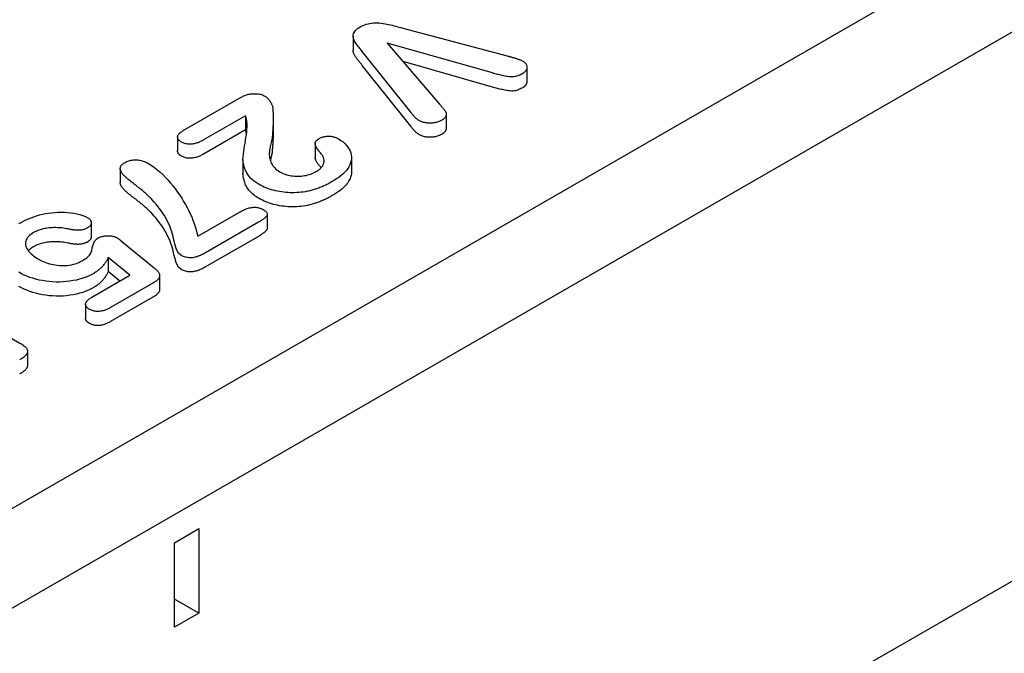
# Model space of a CAD drawing. Units: millimetres. Extents: x 1992 to 10704, y 1097 to 5910.
# Drawn here: x 2697 to 2729, y 4472 to 4493 of the extents above; entities that cross this region are included whole.
import ezdxf

# ---------------------------------------------------------------- set-up
doc = ezdxf.new("R2010")
doc.units = ezdxf.units.MM
doc.layers.add('DUENN-18', color=94, linetype='Continuous')
doc.layers.add('SICHTBAR', color=7, linetype='Continuous')

msp = doc.modelspace()

# ---------------------------------------------------------------- linework, layer by layer
at = {"layer": 'DUENN-18'}
for p, q in [((2654.96, 4452.897), (2744.253, 4504.318)), ((2707.843, 4492.152), (2707.843, 4491.703)), ((2709.425, 4492.412), (2712.76, 4491.526)), ((2708.926, 4491.935), (2710.603, 4489.983)), ((2712.295, 4490.979), (2708.926, 4491.935)), ((2709.681, 4489.729), (2708.136, 4491.67)), ((2709.681, 4489.279), (2708.136, 4491.22)), ((2712.295, 4490.529), (2709.437, 4491.341)), ((2713.393, 4491.16), (2713.393, 4490.71)), ((2702.396, 4489.127), (2704.271, 4490.206)), ((2710.812, 4489.664), (2710.812, 4489.214)), ((2704.402, 4489.61), (2703.064, 4488.84)), ((2704.402, 4489.61), (2704.402, 4489.161)), ((2705.285, 4489.525), (2705.285, 4489.075)), ((2704.402, 4489.161), (2703.064, 4488.39)), ((2702.234, 4488.94), (2702.234, 4488.491)), ((2706.63, 4488.725), (2706.63, 4488.275)), ((2704.324, 4488.22), (2704.324, 4487.77)), ((2707.789, 4488.278), (2707.789, 4487.828)), ((2700.401, 4487.923), (2700.401, 4487.473)), ((2702.88, 4485.766), (2704.238, 4486.548)), ((2699.473, 4486.193), (2699.473, 4485.743)), ((2704.822, 4486.212), (2703.131, 4485.239)), ((2705.1, 4486.471), (2705.1, 4486.021)), ((2700.457, 4485.599), (2701.485, 4484.76)), ((2704.822, 4485.763), (2703.131, 4484.789)), ((2700.021, 4485.086), (2700.021, 4484.636)), ((2700.714, 4484.519), (2700.021, 4485.086)), ((2700.391, 4484.333), (2700.021, 4484.636)), ((2699.495, 4483.817), (2700.714, 4484.519)), ((2701.661, 4484.507), (2701.661, 4484.057)), ((2694.325, 4484.011), (2697.199, 4482.356)), ((2701.441, 4484.265), (2700.094, 4483.49)), ((2701.441, 4483.816), (2700.094, 4483.04)), ((2699.296, 4483.594), (2699.296, 4483.144)), ((2697.442, 4482.093), (2697.442, 4481.643))]:
    msp.add_line(p, q, dxfattribs=at)
at = {"layer": 'DUENN-18', "flags": 128}
for points in [[(2708.069, 4492.45), (2708.114, 4492.474), (2708.161, 4492.497), (2708.211, 4492.517), (2708.264, 4492.536), (2708.319, 4492.551), (2708.377, 4492.563), (2708.437, 4492.572), (2708.497, 4492.577), (2708.559, 4492.58), (2708.62, 4492.58), (2708.681, 4492.577), (2708.742, 4492.57), (2708.802, 4492.562), (2708.861, 4492.552), (2708.919, 4492.541), (2708.977, 4492.529), (2709.034, 4492.516), (2709.091, 4492.502), (2709.147, 4492.488), (2709.203, 4492.473), (2709.259, 4492.458), (2709.315, 4492.443), (2709.37, 4492.427), (2709.425, 4492.412)], [(2708.136, 4491.67), (2708.11, 4491.702), (2708.084, 4491.734), (2708.058, 4491.766), (2708.032, 4491.798), (2708.006, 4491.83), (2707.98, 4491.862), (2707.956, 4491.894), (2707.932, 4491.927), (2707.91, 4491.96), (2707.891, 4491.994), (2707.874, 4492.028), (2707.86, 4492.062), (2707.849, 4492.097), (2707.844, 4492.132), (2707.843, 4492.168), (2707.848, 4492.203), (2707.858, 4492.238), (2707.873, 4492.272), (2707.894, 4492.305), (2707.92, 4492.337), (2707.952, 4492.368), (2707.987, 4492.397), (2708.027, 4492.424), (2708.069, 4492.45)], [(2708.136, 4491.22), (2708.12, 4491.239), (2708.105, 4491.259), (2708.089, 4491.278), (2708.073, 4491.298), (2708.057, 4491.317), (2708.041, 4491.337), (2708.025, 4491.356), (2708.009, 4491.375), (2707.994, 4491.395), (2707.978, 4491.414), (2707.963, 4491.434), (2707.949, 4491.454), (2707.935, 4491.474), (2707.921, 4491.494), (2707.908, 4491.514), (2707.896, 4491.534), (2707.885, 4491.555), (2707.875, 4491.575), (2707.866, 4491.596), (2707.858, 4491.617), (2707.851, 4491.638), (2707.847, 4491.66), (2707.844, 4491.681), (2707.843, 4491.703)], [(2712.76, 4491.526), (2712.782, 4491.52), (2712.804, 4491.514), (2712.826, 4491.508), (2712.847, 4491.502), (2712.869, 4491.496), (2712.892, 4491.49), (2712.914, 4491.485), (2712.936, 4491.479), (2712.958, 4491.473), (2712.98, 4491.467), (2713.001, 4491.461), (2713.023, 4491.454), (2713.044, 4491.448), (2713.065, 4491.441), (2713.086, 4491.433), (2713.106, 4491.426), (2713.127, 4491.419), (2713.147, 4491.411), (2713.167, 4491.403), (2713.187, 4491.395), (2713.206, 4491.387), (2713.225, 4491.378), (2713.243, 4491.369), (2713.261, 4491.359)], [(2713.261, 4491.359), (2713.282, 4491.345), (2713.303, 4491.33), (2713.322, 4491.314), (2713.339, 4491.298), (2713.353, 4491.281), (2713.365, 4491.263), (2713.375, 4491.245), (2713.382, 4491.226), (2713.388, 4491.207), (2713.392, 4491.188), (2713.393, 4491.169), (2713.393, 4491.15), (2713.391, 4491.131), (2713.387, 4491.112), (2713.382, 4491.093), (2713.373, 4491.075), (2713.363, 4491.057), (2713.351, 4491.039), (2713.336, 4491.022), (2713.319, 4491.005), (2713.3, 4490.99), (2713.28, 4490.975), (2713.258, 4490.96), (2713.236, 4490.946)], [(2713.236, 4490.946), (2713.204, 4490.929), (2713.172, 4490.913), (2713.138, 4490.898), (2713.102, 4490.885), (2713.064, 4490.873), (2713.024, 4490.864), (2712.982, 4490.857), (2712.94, 4490.853), (2712.897, 4490.852), (2712.854, 4490.854), (2712.812, 4490.859), (2712.77, 4490.865), (2712.729, 4490.872), (2712.688, 4490.88), (2712.648, 4490.888), (2712.608, 4490.897), (2712.568, 4490.906), (2712.528, 4490.916), (2712.489, 4490.926), (2712.45, 4490.936), (2712.411, 4490.947), (2712.372, 4490.957), (2712.334, 4490.968), (2712.295, 4490.979)], [(2713.393, 4490.71), (2713.393, 4490.7), (2713.392, 4490.69), (2713.391, 4490.681), (2713.389, 4490.671), (2713.387, 4490.661), (2713.384, 4490.651), (2713.381, 4490.641), (2713.377, 4490.632), (2713.372, 4490.622), (2713.367, 4490.613), (2713.361, 4490.603), (2713.354, 4490.594), (2713.347, 4490.585), (2713.339, 4490.576), (2713.331, 4490.567), (2713.322, 4490.559), (2713.313, 4490.55), (2713.303, 4490.542), (2713.293, 4490.534), (2713.282, 4490.526), (2713.271, 4490.519), (2713.259, 4490.511), (2713.248, 4490.504), (2713.236, 4490.497)], [(2704.271, 4490.206), (2704.297, 4490.22), (2704.323, 4490.234), (2704.35, 4490.247), (2704.378, 4490.259), (2704.408, 4490.271), (2704.438, 4490.281), (2704.469, 4490.291), (2704.502, 4490.299), (2704.535, 4490.306), (2704.569, 4490.311), (2704.604, 4490.315), (2704.639, 4490.318), (2704.674, 4490.319), (2704.709, 4490.319), (2704.745, 4490.318), (2704.78, 4490.315), (2704.814, 4490.311), (2704.848, 4490.305), (2704.881, 4490.298), (2704.913, 4490.289), (2704.944, 4490.279), (2704.973, 4490.267), (2705, 4490.255), (2705.027, 4490.241)], [(2713.236, 4490.497), (2713.204, 4490.48), (2713.172, 4490.464), (2713.138, 4490.449), (2713.102, 4490.435), (2713.064, 4490.424), (2713.024, 4490.414), (2712.982, 4490.407), (2712.94, 4490.403), (2712.897, 4490.403), (2712.854, 4490.405), (2712.812, 4490.409), (2712.77, 4490.415), (2712.729, 4490.423), (2712.688, 4490.43), (2712.648, 4490.439), (2712.608, 4490.447), (2712.568, 4490.457), (2712.528, 4490.466), (2712.489, 4490.476), (2712.45, 4490.486), (2712.411, 4490.497), (2712.372, 4490.508), (2712.334, 4490.518), (2712.295, 4490.529)], [(2705.027, 4490.241), (2705.047, 4490.227), (2705.067, 4490.213), (2705.085, 4490.199), (2705.101, 4490.183), (2705.117, 4490.168), (2705.131, 4490.152), (2705.145, 4490.135), (2705.157, 4490.119), (2705.17, 4490.102), (2705.181, 4490.086), (2705.192, 4490.069), (2705.203, 4490.052), (2705.213, 4490.035), (2705.223, 4490.018), (2705.232, 4490.001), (2705.24, 4489.983), (2705.248, 4489.966), (2705.255, 4489.948), (2705.262, 4489.931), (2705.268, 4489.913), (2705.272, 4489.895), (2705.275, 4489.877), (2705.277, 4489.859), (2705.279, 4489.841)], [(2710.603, 4489.983), (2710.621, 4489.962), (2710.639, 4489.941), (2710.658, 4489.92), (2710.676, 4489.898), (2710.693, 4489.877), (2710.711, 4489.855), (2710.728, 4489.834), (2710.745, 4489.812), (2710.762, 4489.79), (2710.777, 4489.768), (2710.791, 4489.746), (2710.801, 4489.723), (2710.809, 4489.7), (2710.812, 4489.676), (2710.812, 4489.652), (2710.81, 4489.628), (2710.804, 4489.605), (2710.795, 4489.582), (2710.78, 4489.56), (2710.762, 4489.538), (2710.741, 4489.518), (2710.716, 4489.499), (2710.689, 4489.481), (2710.661, 4489.463)], [(2705.279, 4489.841), (2705.28, 4489.794), (2705.282, 4489.747), (2705.283, 4489.701), (2705.284, 4489.654), (2705.285, 4489.607), (2705.285, 4489.56), (2705.285, 4489.513), (2705.285, 4489.466), (2705.285, 4489.419), (2705.284, 4489.372), (2705.283, 4489.325), (2705.281, 4489.279), (2705.279, 4489.232), (2705.277, 4489.185), (2705.274, 4489.138), (2705.27, 4489.091), (2705.267, 4489.044), (2705.262, 4488.997), (2705.258, 4488.951), (2705.253, 4488.904), (2705.247, 4488.857), (2705.238, 4488.81), (2705.229, 4488.764), (2705.216, 4488.718)], [(2709.96, 4489.452), (2709.944, 4489.462), (2709.929, 4489.472), (2709.914, 4489.482), (2709.899, 4489.493), (2709.885, 4489.504), (2709.872, 4489.515), (2709.859, 4489.526), (2709.847, 4489.537), (2709.835, 4489.549), (2709.824, 4489.56), (2709.812, 4489.572), (2709.801, 4489.584), (2709.791, 4489.596), (2709.78, 4489.608), (2709.77, 4489.62), (2709.76, 4489.632), (2709.75, 4489.644), (2709.741, 4489.656), (2709.731, 4489.669), (2709.721, 4489.681), (2709.711, 4489.693), (2709.701, 4489.705), (2709.691, 4489.717), (2709.681, 4489.729)], [(2704.842, 4487.417), (2704.74, 4487.482), (2704.646, 4487.551), (2704.566, 4487.625), (2704.498, 4487.704), (2704.445, 4487.786), (2704.404, 4487.87), (2704.373, 4487.956), (2704.348, 4488.043), (2704.331, 4488.13), (2704.324, 4488.217), (2704.331, 4488.305), (2704.34, 4488.392), (2704.351, 4488.48), (2704.364, 4488.567), (2704.377, 4488.654), (2704.391, 4488.742), (2704.405, 4488.829), (2704.419, 4488.916), (2704.432, 4489.003), (2704.442, 4489.091), (2704.45, 4489.178), (2704.454, 4489.266), (2704.454, 4489.354), (2704.444, 4489.441)], [(2704.444, 4489.441), (2704.443, 4489.448), (2704.442, 4489.455), (2704.441, 4489.462), (2704.44, 4489.469), (2704.438, 4489.477), (2704.437, 4489.484), (2704.436, 4489.491), (2704.435, 4489.498), (2704.433, 4489.505), (2704.432, 4489.512), (2704.43, 4489.519), (2704.428, 4489.526), (2704.427, 4489.533), (2704.425, 4489.54), (2704.423, 4489.547), (2704.421, 4489.554), (2704.418, 4489.561), (2704.416, 4489.568), (2704.414, 4489.575), (2704.412, 4489.582), (2704.409, 4489.589), (2704.407, 4489.596), (2704.405, 4489.603), (2704.402, 4489.61)], [(2710.661, 4489.463), (2710.637, 4489.451), (2710.613, 4489.439), (2710.587, 4489.428), (2710.56, 4489.418), (2710.531, 4489.409), (2710.502, 4489.401), (2710.472, 4489.394), (2710.441, 4489.388), (2710.41, 4489.384), (2710.378, 4489.38), (2710.346, 4489.378), (2710.314, 4489.377), (2710.282, 4489.377), (2710.25, 4489.378), (2710.218, 4489.38), (2710.186, 4489.384), (2710.155, 4489.388), (2710.124, 4489.394), (2710.094, 4489.401), (2710.065, 4489.409), (2710.037, 4489.418), (2710.011, 4489.429), (2709.985, 4489.44), (2709.96, 4489.452)], [(2702.36, 4488.773), (2702.34, 4488.785), (2702.322, 4488.798), (2702.304, 4488.811), (2702.289, 4488.825), (2702.275, 4488.84), (2702.263, 4488.855), (2702.254, 4488.871), (2702.246, 4488.887), (2702.24, 4488.904), (2702.236, 4488.92), (2702.234, 4488.937), (2702.235, 4488.954), (2702.239, 4488.97), (2702.244, 4488.987), (2702.253, 4489.003), (2702.263, 4489.018), (2702.275, 4489.034), (2702.289, 4489.048), (2702.304, 4489.063), (2702.32, 4489.076), (2702.338, 4489.09), (2702.357, 4489.102), (2702.376, 4489.115), (2702.396, 4489.127)], [(2704.436, 4489.039), (2704.435, 4489.044), (2704.434, 4489.049), (2704.433, 4489.055), (2704.432, 4489.06), (2704.431, 4489.065), (2704.43, 4489.07), (2704.429, 4489.075), (2704.427, 4489.08), (2704.426, 4489.085), (2704.425, 4489.09), (2704.423, 4489.095), (2704.422, 4489.1), (2704.42, 4489.105), (2704.419, 4489.11), (2704.417, 4489.115), (2704.416, 4489.12), (2704.414, 4489.125), (2704.412, 4489.13), (2704.411, 4489.135), (2704.409, 4489.141), (2704.407, 4489.146), (2704.406, 4489.151), (2704.404, 4489.156), (2704.402, 4489.161)], [(2705.285, 4489.075), (2705.285, 4489.041), (2705.285, 4489.008), (2705.285, 4488.974), (2705.284, 4488.94), (2705.284, 4488.907), (2705.283, 4488.873), (2705.282, 4488.839), (2705.28, 4488.806), (2705.279, 4488.772), (2705.277, 4488.738), (2705.275, 4488.704), (2705.272, 4488.671), (2705.27, 4488.637), (2705.267, 4488.603), (2705.264, 4488.57), (2705.261, 4488.536), (2705.258, 4488.502), (2705.255, 4488.469), (2705.251, 4488.435), (2705.246, 4488.402), (2705.239, 4488.368), (2705.233, 4488.335), (2705.225, 4488.301), (2705.216, 4488.268)], [(2709.96, 4489.003), (2709.944, 4489.013), (2709.929, 4489.023), (2709.914, 4489.033), (2709.899, 4489.043), (2709.885, 4489.054), (2709.872, 4489.065), (2709.859, 4489.076), (2709.847, 4489.088), (2709.835, 4489.099), (2709.824, 4489.111), (2709.812, 4489.122), (2709.801, 4489.134), (2709.791, 4489.146), (2709.78, 4489.158), (2709.77, 4489.17), (2709.76, 4489.182), (2709.75, 4489.194), (2709.741, 4489.207), (2709.731, 4489.219), (2709.721, 4489.231), (2709.711, 4489.243), (2709.701, 4489.255), (2709.691, 4489.267), (2709.681, 4489.279)], [(2710.661, 4489.014), (2710.637, 4489.001), (2710.613, 4488.989), (2710.587, 4488.978), (2710.56, 4488.968), (2710.531, 4488.959), (2710.502, 4488.951), (2710.472, 4488.944), (2710.441, 4488.939), (2710.41, 4488.934), (2710.378, 4488.931), (2710.346, 4488.928), (2710.314, 4488.927), (2710.282, 4488.927), (2710.25, 4488.928), (2710.218, 4488.93), (2710.186, 4488.934), (2710.155, 4488.939), (2710.124, 4488.944), (2710.094, 4488.951), (2710.065, 4488.959), (2710.037, 4488.969), (2710.011, 4488.979), (2709.985, 4488.991), (2709.96, 4489.003)], [(2710.812, 4489.214), (2710.812, 4489.205), (2710.812, 4489.195), (2710.811, 4489.186), (2710.81, 4489.177), (2710.808, 4489.167), (2710.805, 4489.158), (2710.802, 4489.149), (2710.798, 4489.14), (2710.794, 4489.131), (2710.788, 4489.122), (2710.782, 4489.113), (2710.776, 4489.104), (2710.769, 4489.096), (2710.761, 4489.088), (2710.753, 4489.079), (2710.744, 4489.071), (2710.735, 4489.064), (2710.726, 4489.056), (2710.716, 4489.049), (2710.705, 4489.041), (2710.695, 4489.034), (2710.684, 4489.027), (2710.672, 4489.021), (2710.661, 4489.014)], [(2703.064, 4488.84), (2703.04, 4488.826), (2703.015, 4488.813), (2702.99, 4488.8), (2702.965, 4488.788), (2702.938, 4488.776), (2702.911, 4488.765), (2702.882, 4488.754), (2702.853, 4488.745), (2702.824, 4488.736), (2702.793, 4488.727), (2702.762, 4488.721), (2702.73, 4488.715), (2702.697, 4488.711), (2702.664, 4488.708), (2702.63, 4488.707), (2702.597, 4488.708), (2702.564, 4488.71), (2702.531, 4488.714), (2702.499, 4488.72), (2702.468, 4488.727), (2702.438, 4488.737), (2702.411, 4488.748), (2702.385, 4488.76), (2702.36, 4488.773)], [(2705.216, 4488.718), (2705.205, 4488.679), (2705.195, 4488.64), (2705.187, 4488.601), (2705.179, 4488.561), (2705.174, 4488.522), (2705.169, 4488.483), (2705.166, 4488.443), (2705.165, 4488.404), (2705.165, 4488.365), (2705.168, 4488.325), (2705.173, 4488.286), (2705.18, 4488.247), (2705.189, 4488.208), (2705.202, 4488.169), (2705.217, 4488.13), (2705.235, 4488.092), (2705.255, 4488.055), (2705.28, 4488.018), (2705.307, 4487.982), (2705.339, 4487.947), (2705.373, 4487.913), (2705.412, 4487.88), (2705.455, 4487.85), (2705.501, 4487.821)], [(2706.888, 4488.304), (2706.874, 4488.329), (2706.858, 4488.354), (2706.84, 4488.378), (2706.821, 4488.402), (2706.801, 4488.426), (2706.781, 4488.45), (2706.762, 4488.474), (2706.743, 4488.498), (2706.724, 4488.522), (2706.706, 4488.546), (2706.69, 4488.571), (2706.675, 4488.596), (2706.662, 4488.621), (2706.65, 4488.647), (2706.64, 4488.672), (2706.632, 4488.698), (2706.63, 4488.725), (2706.632, 4488.751), (2706.641, 4488.777), (2706.656, 4488.802), (2706.677, 4488.826), (2706.702, 4488.848), (2706.73, 4488.868), (2706.761, 4488.888)], [(2706.761, 4488.888), (2706.782, 4488.899), (2706.804, 4488.91), (2706.827, 4488.92), (2706.851, 4488.929), (2706.877, 4488.937), (2706.903, 4488.944), (2706.93, 4488.95), (2706.958, 4488.954), (2706.987, 4488.957), (2707.015, 4488.96), (2707.044, 4488.961), (2707.073, 4488.961), (2707.102, 4488.959), (2707.13, 4488.957), (2707.159, 4488.953), (2707.186, 4488.948), (2707.213, 4488.942), (2707.239, 4488.935), (2707.265, 4488.927), (2707.289, 4488.918), (2707.312, 4488.908), (2707.335, 4488.897), (2707.356, 4488.886), (2707.378, 4488.875)], [(2707.378, 4488.875), (2707.451, 4488.828), (2707.519, 4488.777), (2707.578, 4488.724), (2707.629, 4488.668), (2707.675, 4488.61), (2707.714, 4488.55), (2707.744, 4488.489), (2707.767, 4488.427), (2707.782, 4488.364), (2707.789, 4488.301), (2707.788, 4488.237), (2707.779, 4488.174), (2707.763, 4488.111), (2707.738, 4488.049), (2707.707, 4487.988), (2707.67, 4487.929), (2707.626, 4487.87), (2707.576, 4487.814), (2707.521, 4487.759), (2707.461, 4487.705), (2707.395, 4487.654), (2707.325, 4487.605), (2707.252, 4487.558), (2707.176, 4487.512)], [(2702.36, 4488.323), (2702.351, 4488.329), (2702.342, 4488.335), (2702.333, 4488.341), (2702.324, 4488.347), (2702.316, 4488.353), (2702.308, 4488.359), (2702.3, 4488.365), (2702.293, 4488.372), (2702.286, 4488.379), (2702.279, 4488.385), (2702.273, 4488.392), (2702.268, 4488.4), (2702.263, 4488.407), (2702.258, 4488.414), (2702.254, 4488.422), (2702.25, 4488.429), (2702.246, 4488.437), (2702.243, 4488.444), (2702.241, 4488.452), (2702.239, 4488.459), (2702.237, 4488.467), (2702.235, 4488.475), (2702.235, 4488.483), (2702.234, 4488.491)], [(2703.064, 4488.39), (2703.04, 4488.377), (2703.015, 4488.363), (2702.99, 4488.35), (2702.965, 4488.338), (2702.938, 4488.326), (2702.911, 4488.315), (2702.882, 4488.305), (2702.853, 4488.295), (2702.824, 4488.286), (2702.793, 4488.278), (2702.762, 4488.271), (2702.73, 4488.265), (2702.697, 4488.261), (2702.664, 4488.259), (2702.63, 4488.257), (2702.597, 4488.258), (2702.564, 4488.26), (2702.531, 4488.264), (2702.499, 4488.27), (2702.468, 4488.278), (2702.438, 4488.287), (2702.411, 4488.298), (2702.385, 4488.31), (2702.36, 4488.323)], [(2700.613, 4487.621), (2700.592, 4487.641), (2700.571, 4487.66), (2700.55, 4487.68), (2700.529, 4487.7), (2700.51, 4487.721), (2700.491, 4487.741), (2700.474, 4487.762), (2700.458, 4487.784), (2700.443, 4487.805), (2700.43, 4487.827), (2700.419, 4487.85), (2700.41, 4487.873), (2700.403, 4487.896), (2700.401, 4487.919), (2700.402, 4487.942), (2700.407, 4487.965), (2700.416, 4487.988), (2700.427, 4488.01), (2700.443, 4488.032), (2700.461, 4488.053), (2700.482, 4488.072), (2700.507, 4488.091), (2700.533, 4488.109), (2700.56, 4488.126)], [(2700.56, 4488.126), (2700.588, 4488.14), (2700.616, 4488.154), (2700.646, 4488.166), (2700.677, 4488.177), (2700.71, 4488.186), (2700.745, 4488.194), (2700.78, 4488.2), (2700.816, 4488.204), (2700.853, 4488.206), (2700.89, 4488.207), (2700.927, 4488.205), (2700.963, 4488.202), (2700.999, 4488.198), (2701.034, 4488.191), (2701.069, 4488.184), (2701.102, 4488.175), (2701.135, 4488.165), (2701.166, 4488.154), (2701.197, 4488.142), (2701.226, 4488.129), (2701.255, 4488.116), (2701.282, 4488.102), (2701.31, 4488.088), (2701.337, 4488.073)], [(2701.337, 4488.073), (2701.456, 4487.995), (2701.564, 4487.911), (2701.664, 4487.824), (2701.759, 4487.735), (2701.848, 4487.645), (2701.933, 4487.552), (2702.013, 4487.459), (2702.089, 4487.365), (2702.164, 4487.269), (2702.235, 4487.174), (2702.303, 4487.077), (2702.368, 4486.98), (2702.428, 4486.881), (2702.486, 4486.782), (2702.54, 4486.683), (2702.591, 4486.583), (2702.64, 4486.482), (2702.685, 4486.381), (2702.726, 4486.28), (2702.763, 4486.178), (2702.797, 4486.075), (2702.828, 4485.973), (2702.855, 4485.87), (2702.88, 4485.766)], [(2705.216, 4488.268), (2705.215, 4488.265), (2705.214, 4488.261), (2705.213, 4488.258), (2705.212, 4488.255), (2705.211, 4488.251), (2705.21, 4488.248), (2705.21, 4488.245), (2705.209, 4488.242), (2705.208, 4488.238), (2705.207, 4488.235), (2705.206, 4488.232), (2705.205, 4488.228), (2705.204, 4488.225), (2705.203, 4488.222), (2705.203, 4488.218), (2705.202, 4488.215), (2705.201, 4488.212), (2705.2, 4488.209), (2705.199, 4488.205), (2705.198, 4488.202), (2705.198, 4488.199), (2705.197, 4488.195), (2705.196, 4488.192), (2705.195, 4488.189)], [(2706.82, 4487.954), (2706.809, 4487.967), (2706.798, 4487.98), (2706.788, 4487.993), (2706.777, 4488.005), (2706.767, 4488.018), (2706.756, 4488.031), (2706.746, 4488.044), (2706.736, 4488.057), (2706.725, 4488.07), (2706.716, 4488.083), (2706.706, 4488.096), (2706.697, 4488.11), (2706.689, 4488.123), (2706.681, 4488.137), (2706.673, 4488.15), (2706.666, 4488.164), (2706.659, 4488.177), (2706.653, 4488.191), (2706.647, 4488.205), (2706.641, 4488.219), (2706.636, 4488.233), (2706.633, 4488.247), (2706.63, 4488.261), (2706.63, 4488.275)], [(2706.656, 4487.829), (2706.682, 4487.844), (2706.707, 4487.86), (2706.731, 4487.877), (2706.754, 4487.894), (2706.776, 4487.911), (2706.796, 4487.93), (2706.814, 4487.948), (2706.831, 4487.967), (2706.847, 4487.987), (2706.861, 4488.007), (2706.873, 4488.027), (2706.884, 4488.048), (2706.893, 4488.069), (2706.9, 4488.09), (2706.906, 4488.111), (2706.91, 4488.133), (2706.912, 4488.154), (2706.913, 4488.176), (2706.912, 4488.197), (2706.91, 4488.219), (2706.906, 4488.24), (2706.901, 4488.262), (2706.895, 4488.283), (2706.888, 4488.304)], [(2704.842, 4486.967), (2704.799, 4486.994), (2704.756, 4487.021), (2704.715, 4487.049), (2704.676, 4487.078), (2704.639, 4487.108), (2704.604, 4487.138), (2704.572, 4487.17), (2704.541, 4487.202), (2704.513, 4487.235), (2704.487, 4487.269), (2704.464, 4487.303), (2704.444, 4487.338), (2704.426, 4487.373), (2704.409, 4487.408), (2704.395, 4487.444), (2704.382, 4487.48), (2704.37, 4487.516), (2704.359, 4487.552), (2704.349, 4487.588), (2704.341, 4487.624), (2704.334, 4487.661), (2704.329, 4487.697), (2704.326, 4487.734), (2704.324, 4487.77)], [(2705.501, 4487.821), (2705.541, 4487.8), (2705.581, 4487.779), (2705.625, 4487.761), (2705.67, 4487.745), (2705.717, 4487.73), (2705.766, 4487.717), (2705.816, 4487.706), (2705.868, 4487.697), (2705.92, 4487.69), (2705.973, 4487.685), (2706.027, 4487.683), (2706.08, 4487.682), (2706.134, 4487.684), (2706.187, 4487.687), (2706.24, 4487.694), (2706.292, 4487.702), (2706.343, 4487.711), (2706.393, 4487.723), (2706.441, 4487.737), (2706.488, 4487.752), (2706.533, 4487.769), (2706.576, 4487.788), (2706.616, 4487.808), (2706.656, 4487.829)], [(2707.789, 4487.828), (2707.788, 4487.792), (2707.785, 4487.756), (2707.779, 4487.72), (2707.77, 4487.685), (2707.758, 4487.649), (2707.745, 4487.614), (2707.728, 4487.579), (2707.71, 4487.544), (2707.69, 4487.51), (2707.668, 4487.476), (2707.644, 4487.443), (2707.617, 4487.41), (2707.589, 4487.378), (2707.56, 4487.346), (2707.528, 4487.315), (2707.495, 4487.285), (2707.459, 4487.255), (2707.423, 4487.225), (2707.385, 4487.197), (2707.345, 4487.169), (2707.304, 4487.141), (2707.262, 4487.115), (2707.219, 4487.088), (2707.176, 4487.062)], [(2700.613, 4487.171), (2700.601, 4487.183), (2700.588, 4487.195), (2700.575, 4487.206), (2700.563, 4487.218), (2700.551, 4487.23), (2700.538, 4487.241), (2700.527, 4487.253), (2700.515, 4487.265), (2700.504, 4487.278), (2700.493, 4487.29), (2700.482, 4487.302), (2700.472, 4487.315), (2700.463, 4487.327), (2700.454, 4487.34), (2700.445, 4487.353), (2700.437, 4487.366), (2700.429, 4487.379), (2700.423, 4487.392), (2700.417, 4487.405), (2700.411, 4487.419), (2700.407, 4487.432), (2700.403, 4487.446), (2700.401, 4487.459), (2700.401, 4487.473)], [(2701.427, 4486.928), (2701.398, 4486.958), (2701.369, 4486.989), (2701.339, 4487.019), (2701.308, 4487.049), (2701.278, 4487.079), (2701.246, 4487.109), (2701.214, 4487.139), (2701.18, 4487.168), (2701.145, 4487.196), (2701.111, 4487.225), (2701.076, 4487.254), (2701.041, 4487.282), (2701.005, 4487.31), (2700.969, 4487.338), (2700.933, 4487.366), (2700.897, 4487.394), (2700.86, 4487.422), (2700.824, 4487.45), (2700.788, 4487.478), (2700.753, 4487.507), (2700.717, 4487.535), (2700.682, 4487.563), (2700.647, 4487.592), (2700.613, 4487.621)], [(2707.176, 4487.512), (2707.146, 4487.496), (2707.117, 4487.48), (2707.088, 4487.464), (2707.059, 4487.448), (2707.029, 4487.433), (2706.999, 4487.417), (2706.968, 4487.402), (2706.937, 4487.388), (2706.905, 4487.373), (2706.873, 4487.359), (2706.841, 4487.345), (2706.808, 4487.332), (2706.775, 4487.319), (2706.742, 4487.306), (2706.708, 4487.293), (2706.673, 4487.281), (2706.639, 4487.269), (2706.603, 4487.258), (2706.567, 4487.248), (2706.531, 4487.238), (2706.495, 4487.228), (2706.458, 4487.219), (2706.42, 4487.21), (2706.383, 4487.201)], [(2701.427, 4486.478), (2701.398, 4486.509), (2701.369, 4486.539), (2701.339, 4486.57), (2701.308, 4486.6), (2701.278, 4486.63), (2701.246, 4486.66), (2701.214, 4486.689), (2701.18, 4486.718), (2701.145, 4486.747), (2701.111, 4486.775), (2701.076, 4486.804), (2701.041, 4486.833), (2701.005, 4486.861), (2700.969, 4486.889), (2700.933, 4486.917), (2700.897, 4486.945), (2700.86, 4486.973), (2700.824, 4487.001), (2700.788, 4487.029), (2700.753, 4487.057), (2700.717, 4487.085), (2700.682, 4487.114), (2700.647, 4487.142), (2700.613, 4487.171)], [(2706.383, 4487.201), (2706.317, 4487.189), (2706.25, 4487.178), (2706.182, 4487.169), (2706.113, 4487.163), (2706.044, 4487.158), (2705.974, 4487.156), (2705.905, 4487.156), (2705.835, 4487.157), (2705.766, 4487.16), (2705.696, 4487.165), (2705.628, 4487.172), (2705.56, 4487.181), (2705.493, 4487.192), (2705.427, 4487.205), (2705.361, 4487.219), (2705.298, 4487.235), (2705.235, 4487.252), (2705.173, 4487.271), (2705.114, 4487.292), (2705.055, 4487.314), (2704.999, 4487.337), (2704.945, 4487.362), (2704.893, 4487.389), (2704.842, 4487.417)], [(2702.338, 4485.164), (2702.263, 4485.228), (2702.218, 4485.301), (2702.189, 4485.376), (2702.167, 4485.452), (2702.147, 4485.529), (2702.128, 4485.605), (2702.108, 4485.682), (2702.09, 4485.758), (2702.071, 4485.835), (2702.049, 4485.911), (2702.023, 4485.987), (2701.994, 4486.062), (2701.962, 4486.137), (2701.928, 4486.212), (2701.892, 4486.287), (2701.852, 4486.36), (2701.809, 4486.434), (2701.762, 4486.506), (2701.712, 4486.578), (2701.66, 4486.649), (2701.605, 4486.72), (2701.548, 4486.79), (2701.488, 4486.859), (2701.427, 4486.928)], [(2706.383, 4486.751), (2706.317, 4486.739), (2706.25, 4486.729), (2706.182, 4486.72), (2706.113, 4486.713), (2706.044, 4486.709), (2705.974, 4486.706), (2705.905, 4486.706), (2705.835, 4486.707), (2705.766, 4486.71), (2705.696, 4486.716), (2705.628, 4486.723), (2705.56, 4486.732), (2705.493, 4486.742), (2705.427, 4486.755), (2705.361, 4486.769), (2705.298, 4486.785), (2705.235, 4486.802), (2705.173, 4486.821), (2705.114, 4486.842), (2705.055, 4486.864), (2704.999, 4486.888), (2704.945, 4486.913), (2704.893, 4486.939), (2704.842, 4486.967)], [(2707.176, 4487.062), (2707.146, 4487.046), (2707.117, 4487.03), (2707.088, 4487.014), (2707.059, 4486.999), (2707.029, 4486.983), (2706.999, 4486.968), (2706.968, 4486.953), (2706.937, 4486.938), (2706.905, 4486.924), (2706.873, 4486.909), (2706.841, 4486.896), (2706.808, 4486.882), (2706.775, 4486.869), (2706.742, 4486.856), (2706.708, 4486.844), (2706.673, 4486.831), (2706.639, 4486.82), (2706.603, 4486.809), (2706.567, 4486.798), (2706.531, 4486.788), (2706.495, 4486.778), (2706.458, 4486.769), (2706.42, 4486.76), (2706.383, 4486.751)], [(2697.161, 4486.168), (2697.235, 4486.21), (2697.31, 4486.249), (2697.389, 4486.287), (2697.47, 4486.324), (2697.553, 4486.359), (2697.64, 4486.391), (2697.729, 4486.42), (2697.82, 4486.447), (2697.915, 4486.47), (2698.012, 4486.49), (2698.111, 4486.506), (2698.211, 4486.518), (2698.312, 4486.528), (2698.415, 4486.534), (2698.517, 4486.537), (2698.62, 4486.535), (2698.722, 4486.529), (2698.823, 4486.517), (2698.922, 4486.501), (2699.019, 4486.481), (2699.113, 4486.458), (2699.204, 4486.431), (2699.289, 4486.398), (2699.368, 4486.359)], [(2704.238, 4486.548), (2704.264, 4486.563), (2704.29, 4486.577), (2704.316, 4486.59), (2704.343, 4486.603), (2704.371, 4486.616), (2704.4, 4486.628), (2704.429, 4486.639), (2704.459, 4486.65), (2704.491, 4486.66), (2704.522, 4486.669), (2704.555, 4486.677), (2704.589, 4486.683), (2704.624, 4486.688), (2704.659, 4486.69), (2704.695, 4486.691), (2704.73, 4486.69), (2704.765, 4486.686), (2704.799, 4486.68), (2704.832, 4486.672), (2704.863, 4486.662), (2704.893, 4486.651), (2704.922, 4486.639), (2704.949, 4486.626), (2704.975, 4486.612)], [(2704.975, 4486.612), (2704.998, 4486.598), (2705.021, 4486.583), (2705.042, 4486.567), (2705.06, 4486.551), (2705.075, 4486.533), (2705.088, 4486.515), (2705.096, 4486.495), (2705.1, 4486.476), (2705.099, 4486.456), (2705.092, 4486.437), (2705.082, 4486.418), (2705.068, 4486.4), (2705.053, 4486.382), (2705.036, 4486.365), (2705.018, 4486.348), (2705, 4486.332), (2704.98, 4486.316), (2704.959, 4486.3), (2704.937, 4486.285), (2704.915, 4486.27), (2704.892, 4486.255), (2704.869, 4486.241), (2704.845, 4486.227), (2704.822, 4486.212)], [(2699.368, 4486.359), (2699.385, 4486.348), (2699.401, 4486.336), (2699.416, 4486.324), (2699.43, 4486.311), (2699.441, 4486.297), (2699.45, 4486.283), (2699.457, 4486.268), (2699.463, 4486.254), (2699.467, 4486.239), (2699.47, 4486.224), (2699.472, 4486.209), (2699.473, 4486.193), (2699.472, 4486.178), (2699.47, 4486.163), (2699.466, 4486.148), (2699.46, 4486.134), (2699.452, 4486.119), (2699.443, 4486.105), (2699.432, 4486.091), (2699.419, 4486.078), (2699.404, 4486.065), (2699.388, 4486.054), (2699.371, 4486.042), (2699.353, 4486.031)], [(2702.338, 4484.714), (2702.263, 4484.778), (2702.218, 4484.851), (2702.189, 4484.926), (2702.167, 4485.003), (2702.147, 4485.079), (2702.128, 4485.156), (2702.108, 4485.232), (2702.09, 4485.309), (2702.071, 4485.385), (2702.049, 4485.461), (2702.023, 4485.537), (2701.994, 4485.613), (2701.962, 4485.688), (2701.928, 4485.763), (2701.892, 4485.837), (2701.852, 4485.911), (2701.809, 4485.984), (2701.762, 4486.056), (2701.712, 4486.128), (2701.66, 4486.199), (2701.605, 4486.27), (2701.548, 4486.34), (2701.488, 4486.409), (2701.427, 4486.478)], [(2697.637, 4485.883), (2697.591, 4485.854), (2697.548, 4485.824), (2697.509, 4485.792), (2697.475, 4485.758), (2697.445, 4485.723), (2697.42, 4485.686), (2697.402, 4485.649), (2697.389, 4485.61), (2697.381, 4485.572), (2697.378, 4485.532), (2697.381, 4485.493), (2697.388, 4485.454), (2697.401, 4485.416), (2697.417, 4485.378), (2697.438, 4485.341), (2697.463, 4485.305), (2697.492, 4485.269), (2697.524, 4485.235), (2697.559, 4485.201), (2697.597, 4485.169), (2697.637, 4485.137), (2697.68, 4485.107), (2697.725, 4485.078), (2697.772, 4485.049)], [(2698.784, 4485.989), (2698.736, 4485.999), (2698.687, 4486.008), (2698.638, 4486.017), (2698.588, 4486.024), (2698.538, 4486.03), (2698.487, 4486.035), (2698.436, 4486.038), (2698.385, 4486.04), (2698.334, 4486.041), (2698.282, 4486.041), (2698.231, 4486.039), (2698.18, 4486.036), (2698.129, 4486.032), (2698.079, 4486.026), (2698.029, 4486.018), (2697.981, 4486.009), (2697.933, 4485.998), (2697.886, 4485.986), (2697.841, 4485.972), (2697.796, 4485.957), (2697.754, 4485.94), (2697.714, 4485.922), (2697.675, 4485.903), (2697.637, 4485.883)], [(2699.353, 4486.031), (2699.334, 4486.021), (2699.315, 4486.011), (2699.295, 4486.002), (2699.274, 4485.994), (2699.252, 4485.986), (2699.23, 4485.98), (2699.206, 4485.974), (2699.182, 4485.969), (2699.158, 4485.965), (2699.133, 4485.961), (2699.108, 4485.959), (2699.082, 4485.958), (2699.057, 4485.957), (2699.032, 4485.957), (2699.006, 4485.958), (2698.981, 4485.959), (2698.955, 4485.961), (2698.93, 4485.964), (2698.905, 4485.967), (2698.881, 4485.97), (2698.856, 4485.974), (2698.832, 4485.979), (2698.808, 4485.984), (2698.784, 4485.989)], [(2705.1, 4486.021), (2705.099, 4486.008), (2705.096, 4485.996), (2705.09, 4485.983), (2705.083, 4485.971), (2705.075, 4485.959), (2705.066, 4485.947), (2705.055, 4485.935), (2705.045, 4485.924), (2705.033, 4485.913), (2705.022, 4485.902), (2705.01, 4485.891), (2704.997, 4485.88), (2704.984, 4485.87), (2704.971, 4485.859), (2704.957, 4485.849), (2704.943, 4485.839), (2704.928, 4485.829), (2704.914, 4485.819), (2704.899, 4485.81), (2704.883, 4485.8), (2704.868, 4485.791), (2704.853, 4485.781), (2704.837, 4485.772), (2704.822, 4485.763)], [(2698.784, 4485.54), (2698.736, 4485.549), (2698.687, 4485.559), (2698.638, 4485.567), (2698.588, 4485.574), (2698.538, 4485.58), (2698.487, 4485.585), (2698.436, 4485.588), (2698.385, 4485.591), (2698.334, 4485.592), (2698.282, 4485.591), (2698.231, 4485.59), (2698.18, 4485.587), (2698.129, 4485.582), (2698.079, 4485.576), (2698.029, 4485.569), (2697.981, 4485.559), (2697.933, 4485.548), (2697.886, 4485.536), (2697.841, 4485.522), (2697.796, 4485.507), (2697.754, 4485.491), (2697.714, 4485.473), (2697.675, 4485.453), (2697.637, 4485.433)], [(2699.353, 4485.581), (2699.334, 4485.571), (2699.315, 4485.562), (2699.295, 4485.553), (2699.274, 4485.544), (2699.252, 4485.537), (2699.23, 4485.53), (2699.206, 4485.524), (2699.182, 4485.519), (2699.158, 4485.515), (2699.133, 4485.512), (2699.108, 4485.509), (2699.082, 4485.508), (2699.057, 4485.507), (2699.032, 4485.507), (2699.006, 4485.508), (2698.981, 4485.51), (2698.955, 4485.511), (2698.93, 4485.514), (2698.905, 4485.517), (2698.881, 4485.521), (2698.856, 4485.525), (2698.832, 4485.529), (2698.808, 4485.535), (2698.784, 4485.54)], [(2699.182, 4484.981), (2699.223, 4485.005), (2699.262, 4485.029), (2699.3, 4485.054), (2699.336, 4485.08), (2699.37, 4485.107), (2699.401, 4485.136), (2699.426, 4485.165), (2699.446, 4485.197), (2699.459, 4485.229), (2699.472, 4485.262), (2699.483, 4485.294), (2699.494, 4485.327), (2699.503, 4485.36), (2699.511, 4485.393), (2699.52, 4485.426), (2699.529, 4485.459), (2699.538, 4485.492), (2699.549, 4485.525), (2699.562, 4485.557), (2699.578, 4485.589), (2699.597, 4485.621), (2699.62, 4485.651), (2699.651, 4485.679), (2699.688, 4485.705)], [(2699.473, 4485.743), (2699.473, 4485.736), (2699.472, 4485.728), (2699.471, 4485.721), (2699.47, 4485.713), (2699.468, 4485.706), (2699.466, 4485.698), (2699.463, 4485.691), (2699.46, 4485.683), (2699.456, 4485.676), (2699.452, 4485.669), (2699.448, 4485.662), (2699.443, 4485.655), (2699.437, 4485.648), (2699.432, 4485.641), (2699.425, 4485.635), (2699.419, 4485.628), (2699.412, 4485.622), (2699.404, 4485.616), (2699.396, 4485.61), (2699.388, 4485.604), (2699.38, 4485.598), (2699.371, 4485.592), (2699.362, 4485.587), (2699.353, 4485.581)], [(2699.688, 4485.705), (2699.709, 4485.716), (2699.731, 4485.727), (2699.754, 4485.737), (2699.777, 4485.746), (2699.802, 4485.754), (2699.828, 4485.761), (2699.855, 4485.767), (2699.882, 4485.771), (2699.91, 4485.775), (2699.938, 4485.778), (2699.967, 4485.78), (2699.995, 4485.781), (2700.024, 4485.781), (2700.052, 4485.781), (2700.081, 4485.779), (2700.109, 4485.777), (2700.137, 4485.773), (2700.164, 4485.769), (2700.191, 4485.763), (2700.217, 4485.756), (2700.242, 4485.748), (2700.265, 4485.738), (2700.287, 4485.728), (2700.309, 4485.717)], [(2700.309, 4485.717), (2700.316, 4485.712), (2700.322, 4485.708), (2700.329, 4485.703), (2700.335, 4485.698), (2700.341, 4485.693), (2700.347, 4485.688), (2700.353, 4485.683), (2700.36, 4485.678), (2700.366, 4485.673), (2700.372, 4485.668), (2700.378, 4485.663), (2700.384, 4485.658), (2700.39, 4485.653), (2700.396, 4485.649), (2700.402, 4485.644), (2700.408, 4485.639), (2700.414, 4485.634), (2700.42, 4485.629), (2700.426, 4485.624), (2700.433, 4485.619), (2700.439, 4485.614), (2700.445, 4485.609), (2700.451, 4485.604), (2700.457, 4485.599)], [(2697.637, 4485.433), (2697.629, 4485.428), (2697.621, 4485.423), (2697.613, 4485.418), (2697.604, 4485.413), (2697.596, 4485.408), (2697.588, 4485.402), (2697.58, 4485.397), (2697.573, 4485.392), (2697.565, 4485.387), (2697.557, 4485.381), (2697.55, 4485.376), (2697.543, 4485.37), (2697.535, 4485.365), (2697.529, 4485.359), (2697.522, 4485.353), (2697.515, 4485.348), (2697.509, 4485.342), (2697.502, 4485.336), (2697.496, 4485.33), (2697.49, 4485.324), (2697.484, 4485.318), (2697.478, 4485.312), (2697.473, 4485.306), (2697.467, 4485.3)], [(2703.131, 4485.239), (2703.103, 4485.223), (2703.075, 4485.208), (2703.047, 4485.193), (2703.018, 4485.179), (2702.988, 4485.164), (2702.957, 4485.151), (2702.926, 4485.138), (2702.894, 4485.126), (2702.861, 4485.114), (2702.827, 4485.104), (2702.791, 4485.095), (2702.755, 4485.088), (2702.718, 4485.082), (2702.68, 4485.078), (2702.641, 4485.077), (2702.603, 4485.079), (2702.565, 4485.083), (2702.528, 4485.089), (2702.492, 4485.098), (2702.458, 4485.108), (2702.426, 4485.121), (2702.395, 4485.134), (2702.366, 4485.149), (2702.338, 4485.164)], [(2697.772, 4485.049), (2697.82, 4485.023), (2697.869, 4484.997), (2697.92, 4484.973), (2697.973, 4484.95), (2698.028, 4484.928), (2698.085, 4484.908), (2698.143, 4484.89), (2698.203, 4484.874), (2698.265, 4484.86), (2698.328, 4484.849), (2698.393, 4484.84), (2698.458, 4484.833), (2698.524, 4484.829), (2698.591, 4484.828), (2698.657, 4484.831), (2698.723, 4484.836), (2698.787, 4484.845), (2698.851, 4484.857), (2698.912, 4484.872), (2698.972, 4484.888), (2699.029, 4484.908), (2699.083, 4484.93), (2699.133, 4484.955), (2699.182, 4484.981)], [(2700.021, 4485.086), (2700.009, 4485.062), (2699.997, 4485.039), (2699.985, 4485.016), (2699.972, 4484.993), (2699.959, 4484.971), (2699.944, 4484.948), (2699.929, 4484.925), (2699.914, 4484.903), (2699.898, 4484.881), (2699.881, 4484.859), (2699.863, 4484.837), (2699.845, 4484.815), (2699.825, 4484.794), (2699.805, 4484.773), (2699.784, 4484.752), (2699.763, 4484.731), (2699.74, 4484.711), (2699.717, 4484.691), (2699.692, 4484.671), (2699.667, 4484.652), (2699.641, 4484.633), (2699.613, 4484.615), (2699.585, 4484.597), (2699.556, 4484.58)], [(2699.556, 4484.58), (2699.475, 4484.537), (2699.389, 4484.496), (2699.299, 4484.458), (2699.205, 4484.425), (2699.106, 4484.395), (2699.005, 4484.369), (2698.9, 4484.348), (2698.793, 4484.33), (2698.685, 4484.317), (2698.575, 4484.308), (2698.464, 4484.304), (2698.353, 4484.304), (2698.242, 4484.309), (2698.132, 4484.318), (2698.023, 4484.331), (2697.916, 4484.348), (2697.812, 4484.369), (2697.709, 4484.394), (2697.61, 4484.423), (2697.514, 4484.454), (2697.421, 4484.49), (2697.332, 4484.528), (2697.248, 4484.57), (2697.167, 4484.614)], [(2700.021, 4484.636), (2700.009, 4484.613), (2699.997, 4484.59), (2699.985, 4484.567), (2699.972, 4484.544), (2699.959, 4484.521), (2699.944, 4484.498), (2699.929, 4484.476), (2699.914, 4484.453), (2699.898, 4484.431), (2699.881, 4484.409), (2699.863, 4484.387), (2699.845, 4484.366), (2699.825, 4484.344), (2699.805, 4484.323), (2699.784, 4484.302), (2699.763, 4484.282), (2699.74, 4484.261), (2699.717, 4484.241), (2699.692, 4484.222), (2699.667, 4484.203), (2699.641, 4484.184), (2699.613, 4484.166), (2699.585, 4484.148), (2699.556, 4484.13)], [(2701.485, 4484.76), (2701.507, 4484.741), (2701.529, 4484.721), (2701.55, 4484.701), (2701.57, 4484.681), (2701.589, 4484.661), (2701.606, 4484.64), (2701.621, 4484.618), (2701.634, 4484.596), (2701.645, 4484.574), (2701.654, 4484.551), (2701.659, 4484.528), (2701.661, 4484.505), (2701.659, 4484.482), (2701.652, 4484.459), (2701.642, 4484.437), (2701.628, 4484.415), (2701.611, 4484.394), (2701.591, 4484.374), (2701.57, 4484.354), (2701.547, 4484.335), (2701.522, 4484.317), (2701.495, 4484.3), (2701.468, 4484.282), (2701.441, 4484.265)], [(2703.131, 4484.789), (2703.103, 4484.774), (2703.075, 4484.758), (2703.047, 4484.743), (2703.018, 4484.729), (2702.988, 4484.715), (2702.957, 4484.701), (2702.926, 4484.688), (2702.894, 4484.676), (2702.861, 4484.665), (2702.827, 4484.655), (2702.791, 4484.646), (2702.755, 4484.638), (2702.718, 4484.632), (2702.68, 4484.629), (2702.641, 4484.627), (2702.603, 4484.629), (2702.565, 4484.633), (2702.528, 4484.64), (2702.492, 4484.648), (2702.458, 4484.659), (2702.426, 4484.671), (2702.395, 4484.684), (2702.366, 4484.699), (2702.338, 4484.714)], [(2699.556, 4484.13), (2699.475, 4484.087), (2699.389, 4484.046), (2699.299, 4484.009), (2699.205, 4483.975), (2699.106, 4483.945), (2699.005, 4483.92), (2698.9, 4483.898), (2698.793, 4483.88), (2698.685, 4483.867), (2698.575, 4483.858), (2698.464, 4483.854), (2698.353, 4483.854), (2698.242, 4483.859), (2698.132, 4483.868), (2698.023, 4483.881), (2697.916, 4483.898), (2697.812, 4483.92), (2697.709, 4483.944), (2697.61, 4483.973), (2697.514, 4484.005), (2697.421, 4484.04), (2697.332, 4484.078), (2697.248, 4484.12), (2697.167, 4484.164)], [(2701.661, 4484.057), (2701.66, 4484.045), (2701.659, 4484.034), (2701.656, 4484.022), (2701.653, 4484.011), (2701.648, 4483.999), (2701.642, 4483.988), (2701.636, 4483.977), (2701.628, 4483.966), (2701.62, 4483.956), (2701.611, 4483.945), (2701.602, 4483.935), (2701.592, 4483.925), (2701.582, 4483.915), (2701.571, 4483.905), (2701.559, 4483.895), (2701.547, 4483.886), (2701.535, 4483.877), (2701.522, 4483.868), (2701.509, 4483.859), (2701.496, 4483.85), (2701.482, 4483.841), (2701.468, 4483.833), (2701.455, 4483.824), (2701.441, 4483.816)], [(2699.413, 4483.438), (2699.392, 4483.451), (2699.372, 4483.465), (2699.354, 4483.48), (2699.338, 4483.495), (2699.324, 4483.512), (2699.313, 4483.528), (2699.305, 4483.546), (2699.299, 4483.564), (2699.296, 4483.581), (2699.296, 4483.599), (2699.298, 4483.617), (2699.303, 4483.635), (2699.31, 4483.653), (2699.32, 4483.67), (2699.331, 4483.687), (2699.345, 4483.703), (2699.36, 4483.719), (2699.376, 4483.734), (2699.394, 4483.749), (2699.413, 4483.763), (2699.433, 4483.777), (2699.453, 4483.791), (2699.474, 4483.804), (2699.495, 4483.817)], [(2700.094, 4483.49), (2700.07, 4483.477), (2700.046, 4483.464), (2700.022, 4483.452), (2699.997, 4483.44), (2699.971, 4483.428), (2699.945, 4483.417), (2699.917, 4483.407), (2699.889, 4483.397), (2699.86, 4483.389), (2699.83, 4483.381), (2699.799, 4483.375), (2699.768, 4483.37), (2699.735, 4483.366), (2699.703, 4483.364), (2699.67, 4483.364), (2699.638, 4483.366), (2699.606, 4483.37), (2699.574, 4483.376), (2699.544, 4483.383), (2699.515, 4483.392), (2699.488, 4483.402), (2699.462, 4483.413), (2699.437, 4483.425), (2699.413, 4483.438)], [(2699.413, 4482.988), (2699.404, 4482.994), (2699.396, 4482.999), (2699.388, 4483.005), (2699.379, 4483.01), (2699.372, 4483.016), (2699.364, 4483.022), (2699.357, 4483.027), (2699.35, 4483.034), (2699.343, 4483.04), (2699.337, 4483.046), (2699.332, 4483.053), (2699.326, 4483.059), (2699.321, 4483.066), (2699.317, 4483.073), (2699.313, 4483.08), (2699.309, 4483.087), (2699.306, 4483.094), (2699.303, 4483.101), (2699.301, 4483.108), (2699.299, 4483.115), (2699.298, 4483.122), (2699.296, 4483.129), (2699.296, 4483.137), (2699.296, 4483.144)], [(2700.094, 4483.04), (2700.07, 4483.027), (2700.046, 4483.015), (2700.022, 4483.002), (2699.997, 4482.99), (2699.971, 4482.978), (2699.945, 4482.967), (2699.917, 4482.957), (2699.889, 4482.948), (2699.86, 4482.939), (2699.83, 4482.932), (2699.799, 4482.925), (2699.768, 4482.92), (2699.735, 4482.916), (2699.703, 4482.915), (2699.67, 4482.914), (2699.638, 4482.916), (2699.606, 4482.92), (2699.574, 4482.926), (2699.544, 4482.933), (2699.515, 4482.942), (2699.488, 4482.952), (2699.462, 4482.963), (2699.437, 4482.976), (2699.413, 4482.988)], [(2697.199, 4482.356), (2697.23, 4482.337), (2697.261, 4482.318), (2697.29, 4482.298), (2697.318, 4482.278), (2697.343, 4482.256), (2697.367, 4482.234), (2697.389, 4482.212), (2697.408, 4482.188), (2697.423, 4482.163), (2697.434, 4482.138), (2697.441, 4482.113), (2697.442, 4482.087), (2697.439, 4482.061), (2697.431, 4482.035), (2697.418, 4482.01), (2697.402, 4481.986), (2697.383, 4481.962), (2697.361, 4481.94), (2697.337, 4481.918), (2697.31, 4481.897), (2697.282, 4481.876), (2697.253, 4481.857), (2697.222, 4481.838), (2697.191, 4481.819)], [(2697.442, 4481.643), (2697.442, 4481.63), (2697.44, 4481.617), (2697.437, 4481.604), (2697.433, 4481.591), (2697.427, 4481.578), (2697.421, 4481.565), (2697.413, 4481.552), (2697.405, 4481.54), (2697.396, 4481.528), (2697.386, 4481.516), (2697.375, 4481.504), (2697.364, 4481.493), (2697.352, 4481.481), (2697.339, 4481.47), (2697.326, 4481.459), (2697.312, 4481.449), (2697.298, 4481.438), (2697.284, 4481.428), (2697.269, 4481.418), (2697.254, 4481.408), (2697.239, 4481.398), (2697.223, 4481.388), (2697.207, 4481.379), (2697.191, 4481.369)]]:
    msp.add_lwpolyline(points, dxfattribs=at)
at = {"layer": 'SICHTBAR'}
for p, q in [((2605.296, 4421.115), (2799.556, 4532.982)), ((2783.262, 4506.063), (2716.135, 4467.407)), ((2702.134, 4475.981), (2702.912, 4476.429)), ((2702.912, 4476.429), (2702.912, 4473.731)), ((2702.134, 4473.283), (2702.134, 4475.981)), ((2702.912, 4473.731), (2702.134, 4474.181)), ((2702.912, 4473.731), (2702.134, 4473.283))]:
    msp.add_line(p, q, dxfattribs=at)

doc.saveas('drawing.dxf')
